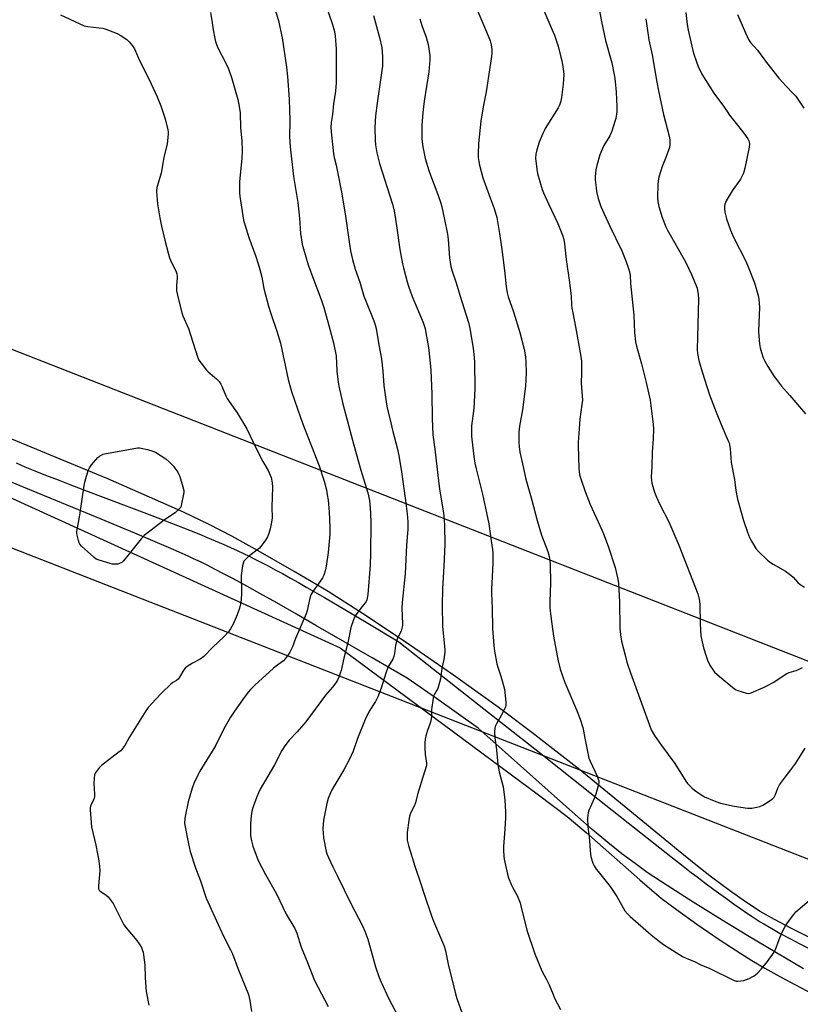
# Model space of a CAD drawing. Units: inches. Extents: x 1207769 to 1213770, y 545455 to 549457.
# Drawn here: x 1211378 to 1211742, y 546784 to 547243 of the extents above; entities that cross this region are included whole.
import ezdxf

# ---------------------------------------------------------------- set-up
doc = ezdxf.new("R2010")
doc.units = ezdxf.units.IN
doc.header["$MEASUREMENT"] = 0
for name, color, linetype in [('NTRL-Farm Land', 3, 'Continuous'), ('TRANS-Road', 130, 'Continuous'), ('Undefined', 1, 'Continuous'), ('UTIL-Cross Country Transmission Line', 1, 'Continuous')]:
    doc.layers.add(name, color=color, linetype=linetype)

msp = doc.modelspace()

# ---------------------------------------------------------------- linework, layer by layer
at = {"layer": 'NTRL-Farm Land'}
for points in [[(1211746.8, 546814.58), (1211737.47, 546819.24), (1211729.84, 546823.27), (1211723.19, 546827.15), (1211716.38, 546831.56), (1211708.85, 546836.86), (1211700.47, 546843.14), (1211693.15, 546848.88), (1211684.91, 546855.51), (1211653.65, 546881.28), (1211639.03, 546893.17), (1211616.64, 546910.61), (1211600.88, 546922.51), (1211580.07, 546937.43), (1211557.49, 546953.05), (1211537.65, 546966.28), (1211521.59, 546976.43), (1211505.7, 546985.88), (1211490.02, 546994.9), (1211476.63, 547002.31), (1211466.12, 547007.78), (1211454.1, 547013.48), (1211438.28, 547020.57), (1211418.74, 547029.01), (1211396.63, 547038.31), (1211353.93, 547055.91)], [(1211251.37, 546572.57), (1211306.66, 546951.63), (1211288.84, 546958.62), (1211306.75, 547031.42), (1211311.07, 547048.75), (1211527.19, 546950.18), (1211619.79, 546881.56), (1211633.14, 546871.36), (1211637.1, 546868.13), (1211642.05, 546863.91), (1211667, 546841.83), (1211672.57, 546837.04), (1211677.03, 546833.37), (1211684.16, 546827.95), (1211693.65, 546821.14), (1211704.5, 546813.7), (1211714.11, 546807.4), (1211719.24, 546804.25), (1211725.35, 546800.69), (1211732.32, 546796.78), (1211739.61, 546792.84), (1211747.63, 546788.63)]]:
    msp.add_lwpolyline(points, dxfattribs=at)
at = {"layer": 'TRANS-Road'}
for points in [[(1211376.05, 547036.48), (1211380.14, 547034.74), (1211384.81, 547032.82), (1211389.78, 547030.83), (1211395.61, 547028.55), (1211401.1, 547026.43), (1211407.09, 547024.15), (1211429.91, 547015.54), (1211439.29, 547011.97), (1211448.53, 547008.41), (1211456.86, 547005.12), (1211461.2, 547003.37), (1211465.12, 547001.75), (1211468.93, 547000.16), (1211472.6, 546998.58), (1211476.12, 546997.03), (1211479.22, 546995.62), (1211482.17, 546994.24), (1211484.74, 546992.99), (1211487.46, 546991.62), (1211490.53, 546990.04), (1211493.69, 546988.38), (1211496.95, 546986.63), (1211500.29, 546984.8), (1211504, 546982.74), (1211507.79, 546980.61), (1211511.67, 546978.4), (1211519.94, 546973.61), (1211529.42, 546968.02), (1211540.11, 546961.65), (1211554.58, 546952.95), (1211594.26, 546921.7), (1211621.58, 546900.16), (1211643.79, 546882.6), (1211661.65, 546868.44), (1211673.38, 546859.12), (1211682.29, 546852.11), (1211686.49, 546848.85), (1211690.42, 546845.82), (1211694.39, 546842.78), (1211698.03, 546840.03), (1211701.65, 546837.33), (1211704.89, 546834.94), (1211708.08, 546832.62), (1211711.2, 546830.39), (1211714.23, 546828.27), (1211716.86, 546826.47), (1211719.39, 546824.78), (1211721.81, 546823.21), (1211723.23, 546822.32), (1211724.96, 546821.26), (1211726.76, 546820.18), (1211728.64, 546819.09), (1211732.58, 546816.87), (1211737.07, 546814.44), (1211741.76, 546811.98), (1211746.62, 546809.52)], [(1211743.46, 546800.28), (1211717.49, 546815.73), (1211705.48, 546823.01), (1211691.93, 546831.45), (1211679.78, 546839.23), (1211670.53, 546845.36), (1211664.8, 546849.43), (1211658.7, 546854.05), (1211652.18, 546859.27), (1211644.88, 546865.37), (1211631.39, 546877.12), (1211604.24, 546901.41), (1211591.55, 546912.65), (1211572.15, 546926.54), (1211558.46, 546936.02), (1211550.7, 546940.47), (1211542.08, 546945.44), (1211515.94, 546960.59), (1211506.84, 546965.84), (1211497.61, 546971.12), (1211489.71, 546975.58), (1211485.1, 546978.15), (1211480.88, 546980.46), (1211476.79, 546982.67), (1211472.81, 546984.77), (1211468.94, 546986.77), (1211465.41, 546988.56), (1211461.98, 546990.25), (1211458.85, 546991.74), (1211456.24, 546992.95), (1211453.46, 546994.22), (1211447.12, 546997.03), (1211439.86, 547000.16), (1211431.43, 547003.74), (1211423.15, 547007.2), (1211413.89, 547011.03), (1211380.58, 547024.69), (1211368.84, 547029.53)]]:
    msp.add_lwpolyline(points, dxfattribs=at)
at = {"layer": 'Undefined'}
for points, elevation in [([(1211647.33, 547252.33), (1211649.11, 547242.51), (1211651.08, 547233.66), (1211653.98, 547223.21), (1211655.19, 547216.93), (1211655.54, 547214.63), (1211656, 547209.65), (1211656.32, 547202.68), (1211656.24, 547200.39), (1211655.82, 547197.33), (1211655.42, 547195.91), (1211653.91, 547191.42), (1211653.03, 547189.26), (1211650.27, 547184.72), (1211649.55, 547183.27), (1211648.43, 547180.34), (1211646.97, 547175.32), (1211646.58, 547173.31), (1211646.23, 547170.06), (1211646.27, 547168.62), (1211646.62, 547164.9), (1211646.88, 547163.21), (1211647.61, 547159.9), (1211648.15, 547158.02), (1211648.79, 547156.18), (1211652.9, 547147.34), (1211658.69, 547135.55), (1211660.54, 547130.89), (1211661.81, 547127.3), (1211662.23, 547125.7), (1211662.46, 547124.11), (1211662.68, 547120.32), (1211664.28, 547105.45), (1211664.53, 547097.44), (1211665, 547092.99), (1211665.46, 547090.99), (1211667.83, 547082.74), (1211669.95, 547074.03), (1211671.82, 547065.81), (1211672.25, 547063.28), (1211673.24, 547054.42), (1211673.37, 547052.36), (1211673.28, 547047.73), (1211672.83, 547041.48), (1211672.66, 547034.71), (1211672.41, 547029.96), (1211672.44, 547028.25), (1211672.62, 547027.11), (1211673.86, 547022.91), (1211674.79, 547020.49), (1211676.33, 547017.11), (1211680.52, 547009.06), (1211685.32, 546998.04), (1211694.17, 546975.35), (1211694.77, 546972.84), (1211695.11, 546970.57), (1211695.13, 546961.47), (1211695.53, 546955.81), (1211696.79, 546950.1), (1211697.95, 546946.28), (1211698.63, 546944.4), (1211699.82, 546941.81), (1211700.91, 546940.18), (1211701.96, 546938.89), (1211704.17, 546936.79), (1211711.17, 546930.98), (1211711.92, 546930.54), (1211712.74, 546930.22), (1211716.75, 546929.04), (1211717.88, 546928.91), (1211718.99, 546929.18), (1211724.74, 546931.63), (1211726.57, 546932.52), (1211729.57, 546934.21), (1211733.98, 546937.17), (1211735.69, 546938.15), (1211736.72, 546938.59), (1211740, 546939.63), (1211741.13, 546940.08), (1211742.92, 546941.03)], 364), ([(1211496.72, 547248.45), (1211498.41, 547243.07), (1211498.99, 547240.78), (1211500.14, 547234.99), (1211502.13, 547221.25), (1211502.64, 547216.98), (1211503.36, 547206.4), (1211503.58, 547201.32), (1211503.71, 547196.22), (1211503.65, 547188.96), (1211503.89, 547184.13), (1211505.39, 547170.28), (1211507.47, 547158.06), (1211508.23, 547150.8), (1211508.69, 547143.67), (1211509.47, 547138.7), (1211510.04, 547136.4), (1211512.3, 547129.04), (1211514.89, 547121.84), (1211518.33, 547112.72), (1211519.53, 547109.13), (1211521.52, 547102.35), (1211524.07, 547092.62), (1211525.3, 547086.54), (1211525.62, 547079.41), (1211526.25, 547074.27), (1211526.59, 547072.26), (1211528.41, 547064.15), (1211533.62, 547044.78), (1211536.91, 547033.07), (1211540.15, 547022.47), (1211540.85, 547019.03), (1211541.09, 547017.3), (1211541.38, 547013.23), (1211541.5, 547008.31), (1211541.38, 546994.2), (1211541.19, 546988.79), (1211540.08, 546975.15), (1211539.86, 546973.38), (1211539.63, 546972.54), (1211539.12, 546971.55), (1211538.15, 546970.2), (1211536.35, 546968.03), (1211534.7, 546965.73), (1211533.96, 546964.53), (1211533.42, 546963.22), (1211532.27, 546959.7), (1211530.77, 546952.58), (1211528.94, 546945.28), (1211527.65, 546939.65), (1211527.27, 546938.27), (1211526.6, 546936.41), (1211526.03, 546935.13), (1211525.22, 546933.91), (1211523.58, 546931.83), (1211520.32, 546928.04), (1211511.16, 546915.63), (1211507.18, 546911.03), (1211503.47, 546907.06), (1211501.38, 546904.41), (1211500.08, 546902.18), (1211496.6, 546895.5), (1211493.42, 546890.27), (1211489.92, 546884.13), (1211489.11, 546882.55), (1211488.33, 546880.62), (1211486.72, 546876.44), (1211486.18, 546874.48), (1211485.76, 546871.9), (1211485.35, 546867.99), (1211485.33, 546864.58), (1211485.44, 546862.33), (1211485.81, 546860.11), (1211486.43, 546857.6), (1211489.03, 546850.83), (1211492.33, 546844.37), (1211497.45, 546835.36), (1211501.98, 546825.79), (1211506.13, 546819.11), (1211506.98, 546816.93), (1211508.98, 546810.39), (1211511.66, 546804.12), (1211515.27, 546794.94), (1211516.97, 546791.55), (1211521.67, 546782.76)], 376), ([(1211520.32, 547250.71), (1211523.48, 547241.72), (1211524.02, 547240.04), (1211524.52, 547237.92), (1211524.83, 547235.66), (1211525.33, 547229.88), (1211525.38, 547213.94), (1211525.05, 547210.12), (1211524.18, 547204.11), (1211523.59, 547199.14), (1211523.07, 547195.5), (1211522.92, 547193.07), (1211523.06, 547191.01), (1211524.18, 547180.76), (1211524.49, 547179.07), (1211525.36, 547175.54), (1211526.21, 547171.61), (1211527.9, 547162.88), (1211529.62, 547152.86), (1211531.5, 547138.67), (1211532.03, 547135.54), (1211532.93, 547131.46), (1211534.24, 547127.02), (1211536.42, 547120.92), (1211538.31, 547114.42), (1211539.3, 547111.74), (1211542.97, 547102.87), (1211543.62, 547100.94), (1211544.03, 547099.29), (1211545.25, 547091.62), (1211546.47, 547085.17), (1211547.1, 547079.36), (1211547.61, 547072.62), (1211548.63, 547065.03), (1211549.2, 547062.13), (1211550.32, 547057.22), (1211551.79, 547051.12), (1211553.81, 547043.56), (1211554.54, 547040.04), (1211555.79, 547032.27), (1211557.76, 547018.98), (1211558.45, 547012.81), (1211558.73, 547008.99), (1211558.76, 547005.44), (1211558.25, 546998.03), (1211557.58, 546984.76), (1211556.09, 546971.41), (1211556.04, 546968.64), (1211556.32, 546961.45), (1211556.27, 546960.56), (1211556.07, 546959.43), (1211555.61, 546958.09), (1211553.88, 546954.17), (1211553.34, 546952.61), (1211553.05, 546951.23), (1211552.61, 546947.47), (1211552.3, 546946.11), (1211551.73, 546944.86), (1211549.84, 546941.65), (1211549.32, 546940.6), (1211548.55, 546938.34), (1211546.42, 546931.28), (1211544.75, 546927.24), (1211543.74, 546925.14), (1211540.81, 546920.53), (1211538.86, 546916.72), (1211535.28, 546907.78), (1211533.25, 546901.95), (1211531.63, 546898.23), (1211528.91, 546893.15), (1211523.4, 546883.84), (1211522.75, 546882.52), (1211521.64, 546879.8), (1211521, 546877.55), (1211519.45, 546869.78), (1211519.18, 546865.84), (1211519.39, 546861.43), (1211520.69, 546855.12), (1211521.05, 546854), (1211521.76, 546852.36), (1211523.73, 546848), (1211526.01, 546843.52), (1211532.15, 546830.85), (1211537.66, 546820.33), (1211538.8, 546817.93), (1211540.13, 546814.13), (1211541.61, 546808.53), (1211543.73, 546801.22), (1211545.48, 546796.24), (1211546.35, 546794.06), (1211549.87, 546786.31), (1211554.11, 546778.39)], 374), ([(1211590.66, 547249.08), (1211595.49, 547237.79), (1211597.14, 547233.63), (1211597.69, 547231.69), (1211598.02, 547229.45), (1211597.99, 547227.97), (1211597.85, 547226.21), (1211595.37, 547209.74), (1211594.01, 547202.72), (1211592.84, 547196.02), (1211591.8, 547185.65), (1211591.61, 547180.86), (1211591.63, 547179.09), (1211591.86, 547177.15), (1211592.16, 547175.49), (1211593.8, 547169.63), (1211597.16, 547160.19), (1211599.06, 547155.33), (1211600.31, 547151.02), (1211601.55, 547143.58), (1211602.61, 547136.14), (1211603.85, 547126.32), (1211604.6, 547118.91), (1211605.1, 547115.96), (1211605.64, 547114.02), (1211608.16, 547106.99), (1211611, 547097.45), (1211613.08, 547089.56), (1211613.72, 547086.05), (1211613.91, 547083.59), (1211614.03, 547078.5), (1211613.62, 547072.29), (1211612.31, 547061.25), (1211610.96, 547053.64), (1211610.62, 547051.02), (1211610.55, 547048.66), (1211610.64, 547046.11), (1211610.79, 547044.14), (1211611.13, 547041.57), (1211612.24, 547036.12), (1211613.92, 547028.86), (1211616.6, 547019.16), (1211619.12, 547009.61), (1211621.2, 547002.83), (1211624.06, 546995.08), (1211624.67, 546992.85), (1211625.12, 546990.88), (1211625.27, 546989.12), (1211625.43, 546980.53), (1211625.02, 546971.7), (1211625.1, 546968.88), (1211625.5, 546964.87), (1211626.8, 546955.56), (1211628.42, 546946.47), (1211628.91, 546944.15), (1211629.95, 546940.15), (1211632.03, 546934), (1211637.52, 546921.27), (1211639.24, 546916.92), (1211640.4, 546913.05), (1211641.49, 546907.29), (1211643.31, 546898.69), (1211643.84, 546897.31), (1211647.22, 546890.02), (1211647.66, 546888.93), (1211647.9, 546888.11), (1211647.92, 546887.27), (1211647.77, 546886.42), (1211646.51, 546881.85), (1211645.87, 546880.19), (1211643.15, 546873.91), (1211642.87, 546873.08), (1211642.73, 546872.22), (1211642.7, 546870.48), (1211642.82, 546866.67), (1211643.43, 546861.96), (1211644.02, 546853.74), (1211644.3, 546852.06), (1211645.06, 546849.64), (1211645.73, 546848.35), (1211646.65, 546846.86), (1211647.53, 546845.69), (1211653.19, 546838.77), (1211656.27, 546834.11), (1211660.12, 546827.46), (1211661.27, 546825.99), (1211662.47, 546824.81), (1211672.35, 546816.11), (1211676.16, 546813.06), (1211678.05, 546811.72), (1211686.9, 546806.08), (1211688.91, 546805.12), (1211692.48, 546803.7), (1211695.57, 546802.16), (1211699.71, 546800.5), (1211711.11, 546794.85), (1211711.94, 546794.59), (1211712.75, 546794.54), (1211714.14, 546794.65), (1211715.51, 546794.9), (1211717.99, 546795.84), (1211720.11, 546796.86), (1211721.03, 546797.55), (1211722.11, 546798.51), (1211723.7, 546800.17), (1211726.56, 546803.74), (1211729.67, 546808.02), (1211730.28, 546809.35), (1211732, 546814.08), (1211732.93, 546816.27), (1211734.91, 546820.18), (1211736.39, 546822.39), (1211738.85, 546825.73), (1211739.8, 546826.87), (1211746.13, 546832.28)], 368), ([(1211621.83, 547248.79), (1211626.05, 547239.07), (1211627.19, 547236.23), (1211628.88, 547230.99), (1211630.25, 547225.97), (1211630.67, 547224.29), (1211630.98, 547222.53), (1211631.49, 547219.3), (1211631.59, 547217.85), (1211631.33, 547213.31), (1211630.44, 547207.08), (1211630.12, 547205.34), (1211629.54, 547203.49), (1211628.96, 547202.21), (1211622.91, 547192.58), (1211622.34, 547191.59), (1211621.73, 547190.28), (1211620.06, 547186.28), (1211618.92, 547182.67), (1211618.5, 547180.71), (1211618.4, 547178.74), (1211618.98, 547173.68), (1211619.3, 547171.6), (1211621.44, 547164.2), (1211622.11, 547162.56), (1211624.45, 547157.43), (1211628.76, 547148.33), (1211630.93, 547142.76), (1211631.54, 547140.8), (1211631.87, 547138.82), (1211632.67, 547131.44), (1211634.29, 547120.78), (1211634.93, 547114.35), (1211635.19, 547110.23), (1211635.36, 547108.8), (1211635.75, 547106.53), (1211636.48, 547103.25), (1211637.07, 547100.1), (1211638.78, 547090.55), (1211639.61, 547085.27), (1211639.77, 547083.8), (1211639.82, 547081.47), (1211639.84, 547078.55), (1211639.72, 547073.78), (1211640.24, 547065.83), (1211640.06, 547063.81), (1211639.08, 547056.87), (1211638.29, 547046.04), (1211638.28, 547044.54), (1211638.59, 547034.08), (1211638.7, 547032.63), (1211638.95, 547030.98), (1211639.46, 547029.04), (1211641.49, 547023.23), (1211643.93, 547017.02), (1211645.69, 547013.05), (1211649.37, 547005.22), (1211650.14, 547003.33), (1211652.3, 546997.59), (1211655.59, 546987.74), (1211656.78, 546982.3), (1211657.09, 546980.27), (1211657.53, 546971.69), (1211657.73, 546959.53), (1211658.07, 546956.27), (1211658.53, 546953.33), (1211660.29, 546946.05), (1211661.05, 546943.5), (1211662.73, 546938.5), (1211671.5, 546914.04), (1211672.41, 546911.88), (1211673.83, 546909.31), (1211677.22, 546904.53), (1211683.37, 546896.21), (1211688.53, 546887.97), (1211689.35, 546886.89), (1211690.67, 546885.45), (1211691.47, 546884.68), (1211692.61, 546883.77), (1211695.92, 546881.37), (1211697.16, 546880.62), (1211702.49, 546878.44), (1211704.71, 546877.73), (1211711.03, 546876.24), (1211717.32, 546875.3), (1211718.17, 546875.26), (1211719.34, 546875.36), (1211721.67, 546875.75), (1211723.09, 546876.08), (1211724.41, 546876.71), (1211727.92, 546878.94), (1211729.11, 546879.79), (1211729.71, 546880.41), (1211730.39, 546881.7), (1211731.4, 546884.67), (1211732.18, 546886.16), (1211734.99, 546890.01), (1211737.53, 546893.27), (1211739.8, 546896.33), (1211744.12, 546903.32)], 366), ([(1211396.71, 547245.73), (1211407.72, 547240.61), (1211408.56, 547240.36), (1211409.42, 547240.21), (1211414.72, 547239.7), (1211416.47, 547239.43), (1211417.89, 547238.98), (1211422.37, 547237.28), (1211423.47, 547236.8), (1211424.5, 547236.22), (1211427.74, 547234.11), (1211428.81, 547233.1), (1211430.34, 547231.28), (1211431.19, 547229.8), (1211433.15, 547225.4), (1211439.1, 547213.41), (1211441.78, 547207.47), (1211443.47, 547203.19), (1211445.45, 547197.55), (1211445.92, 547195.87), (1211446.79, 547191.93), (1211446.9, 547191.08), (1211446.91, 547189.91), (1211446.57, 547185.52), (1211445.02, 547179.11), (1211443.74, 547171.75), (1211441.71, 547165.02), (1211441.52, 547163.43), (1211441.64, 547161.15), (1211441.99, 547157.44), (1211443.04, 547150.91), (1211443.8, 547147), (1211445.37, 547140.47), (1211447.13, 547133.92), (1211447.65, 547132.24), (1211448.54, 547130.14), (1211450.55, 547126.16), (1211450.99, 547124.76), (1211451.12, 547123.88), (1211451.15, 547123), (1211450.86, 547119.14), (1211450.89, 547116.81), (1211451.29, 547114.79), (1211453.37, 547106.5), (1211453.86, 547105.16), (1211456.39, 547099.21), (1211460.69, 547086.08), (1211461.35, 547084.44), (1211462.31, 547083.01), (1211464.84, 547079.81), (1211465.65, 547079.05), (1211469.53, 547075.79), (1211470.7, 547074.5), (1211471.55, 547073.32), (1211472.05, 547072.31), (1211473.93, 547067.89), (1211474.55, 547066.65), (1211475.5, 547065.16), (1211479.14, 547059.96), (1211483.66, 547052.36), (1211488.21, 547042.96), (1211491.19, 547037.23), (1211493.59, 547033.02), (1211494.59, 547030.85), (1211494.97, 547029.75), (1211495.42, 547027.23), (1211495.62, 547025.24), (1211495.29, 547015.8), (1211495.44, 547010.87), (1211495.22, 547008.84), (1211494.61, 547005.77), (1211493.92, 547003.57), (1211493.28, 547001.97), (1211492.39, 547000.49), (1211490.23, 546997.41), (1211489.64, 546996.78), (1211488.96, 546996.21), (1211484.44, 546992.82), (1211482.85, 546991.23), (1211482.35, 546990.58), (1211482.1, 546990.09), (1211481.69, 546988.38), (1211481.06, 546983.96), (1211481.23, 546976.06), (1211480.97, 546972.48), (1211480.74, 546970.7), (1211480.18, 546968.7), (1211479.12, 546965.6), (1211477.34, 546961.29), (1211476.1, 546958.98), (1211475.09, 546957.6), (1211472.94, 546955.34), (1211467.81, 546950.41), (1211463.55, 546946.2), (1211461.92, 546944.95), (1211458.35, 546942.99), (1211455.88, 546941.43), (1211454.96, 546940.74), (1211454.23, 546939.85), (1211452.3, 546936.5), (1211451.62, 546935.57), (1211450.92, 546935), (1211449.13, 546933.96), (1211448.22, 546933.22), (1211443.96, 546929.1), (1211441.17, 546926.21), (1211437.69, 546922.3), (1211436.53, 546920.81), (1211428.84, 546908.38), (1211426.69, 546904.62), (1211425.4, 546902.78), (1211424.83, 546902.15), (1211424.15, 546901.58), (1211417.23, 546896.39), (1211415.85, 546895.26), (1211414.84, 546894.17), (1211413.36, 546892.33), (1211412.9, 546891.6), (1211412.62, 546890.81), (1211412.46, 546889.39), (1211412.35, 546886.77), (1211412.58, 546881.89), (1211412.55, 546880.48), (1211412.44, 546879.94), (1211412.15, 546879.16), (1211410.7, 546876.22), (1211410.54, 546875.41), (1211410.54, 546874.54), (1211411.19, 546866.58), (1211413.22, 546858.1), (1211414.07, 546854.04), (1211414.5, 546851.71), (1211414.94, 546848.21), (1211415.04, 546846.16), (1211414.44, 546839.06), (1211414.49, 546837.66), (1211414.78, 546837.05), (1211415.15, 546836.66), (1211418.04, 546834.65), (1211418.93, 546833.88), (1211419.86, 546832.74), (1211421.25, 546830.82), (1211422.15, 546829.3), (1211425.47, 546822.34), (1211426.31, 546820.78), (1211427.37, 546819.39), (1211432.28, 546813.58), (1211433.73, 546811.49), (1211434.45, 546810.2), (1211435.04, 546808.86), (1211435.3, 546808.02), (1211435.5, 546806.86), (1211436.02, 546802.13), (1211436.18, 546796.11), (1211436.76, 546789.73), (1211437.88, 546783.34)], 380), ([(1211466.75, 547246.79), (1211467.39, 547243.06), (1211467.97, 547238.65), (1211468.68, 547234.65), (1211469, 547233.24), (1211469.51, 547231.85), (1211470.33, 547229.95), (1211474.04, 547222.87), (1211475.08, 547220.51), (1211476.63, 547215.98), (1211479.46, 547206.15), (1211479.97, 547203.87), (1211480.51, 547199.87), (1211480.79, 547192.9), (1211481.31, 547186.91), (1211481.52, 547182.27), (1211481.31, 547178.82), (1211480.23, 547167.73), (1211480.24, 547162.36), (1211480.5, 547160.02), (1211482.14, 547149.9), (1211484.59, 547141.76), (1211487.88, 547132.81), (1211489.03, 547129.44), (1211489.79, 547126.86), (1211490.64, 547123.24), (1211491.68, 547117.89), (1211493.72, 547109.66), (1211494.81, 547106.21), (1211497.62, 547098.04), (1211499.32, 547092.37), (1211502.98, 547075.51), (1211504.45, 547069.91), (1211508.67, 547057.68), (1211510.45, 547052.97), (1211513.89, 547044.32), (1211517.39, 547035.09), (1211519.78, 547027.95), (1211520.8, 547023.88), (1211521.23, 547021.66), (1211521.57, 547019.11), (1211522.15, 547013.62), (1211522.43, 547006.34), (1211522.34, 547003.17), (1211521.55, 546994.61), (1211520.66, 546988.25), (1211520.31, 546986.55), (1211519.53, 546984.09), (1211518.96, 546982.8), (1211518.06, 546981.41), (1211514.49, 546976.46), (1211513.61, 546974.97), (1211513.09, 546973.39), (1211511.83, 546967.66), (1211511.36, 546965.97), (1211506.33, 546954.5), (1211504.92, 546950.68), (1211504.25, 546949.13), (1211503.71, 546948.13), (1211502.91, 546946.91), (1211501.54, 546945.03), (1211500.78, 546944.18), (1211499.75, 546943.32), (1211497.55, 546941.76), (1211496.18, 546940.62), (1211487.33, 546932.73), (1211485.34, 546930.74), (1211484.25, 546929.4), (1211481.64, 546925.88), (1211477.87, 546920.57), (1211476.03, 546917.85), (1211472.97, 546912.3), (1211469.24, 546904.66), (1211468.35, 546903.13), (1211461.8, 546892.67), (1211460.98, 546891.11), (1211459.01, 546886.82), (1211458.15, 546884.62), (1211456.36, 546878.32), (1211455.03, 546872.21), (1211454.72, 546870.45), (1211454.66, 546868.24), (1211454.83, 546866.54), (1211456.27, 546859.44), (1211457.27, 546855.16), (1211459.78, 546847.54), (1211462.04, 546841.35), (1211464.76, 546833.32), (1211466.18, 546829.91), (1211472.77, 546815.54), (1211476.09, 546809.25), (1211477.03, 546807.24), (1211479.67, 546800.15), (1211484.39, 546788.35), (1211485.05, 546785.56), (1211485.88, 546780.33)], 378), ([(1211542.79, 547245.41), (1211545.58, 547235.09), (1211546.6, 547230.49), (1211547.05, 547226.29), (1211546.92, 547221.68), (1211546.7, 547219.66), (1211544.44, 547204.46), (1211543.71, 547198.58), (1211543.41, 547193.12), (1211543.54, 547187.03), (1211543.7, 547185.02), (1211544.31, 547181.33), (1211545.59, 547176.36), (1211551.59, 547157.36), (1211552.45, 547154.06), (1211552.78, 547152.38), (1211553.57, 547147.25), (1211555.11, 547136.17), (1211556.26, 547129.47), (1211556.7, 547127.53), (1211558.49, 547120.99), (1211559.1, 547119.09), (1211560.85, 547114.24), (1211565.94, 547101.98), (1211566.82, 547099.2), (1211567.26, 547097.17), (1211568.4, 547090.42), (1211569.12, 547084.58), (1211569.53, 547079.86), (1211569.96, 547068.71), (1211570.13, 547057.21), (1211570.48, 547049.67), (1211571.41, 547042.97), (1211572.08, 547037.44), (1211573.04, 547028.21), (1211573.52, 547024.24), (1211575.43, 547013.18), (1211575.82, 547009.8), (1211575.93, 547007.23), (1211576, 546998.46), (1211575.59, 546988.36), (1211574.98, 546977.7), (1211574.79, 546969.92), (1211575.01, 546960.34), (1211576, 546949.27), (1211576.02, 546948.1), (1211575.92, 546946.99), (1211575.59, 546944.77), (1211574.72, 546940.64), (1211574, 546935.67), (1211573.61, 546933.96), (1211572.76, 546931.18), (1211572.38, 546930.4), (1211571.09, 546928.25), (1211570.79, 546927.56), (1211570.57, 546926.71), (1211569.86, 546921.46), (1211569.78, 546918.06), (1211569.55, 546916.09), (1211569.19, 546914.96), (1211567.91, 546911.61), (1211567.16, 546909.03), (1211566.83, 546907.57), (1211566.72, 546905.87), (1211566.74, 546903.29), (1211566.96, 546900.44), (1211567.43, 546896.33), (1211567.44, 546895.52), (1211567.33, 546894.74), (1211565.15, 546887.83), (1211563.36, 546881.65), (1211562.36, 546877.75), (1211561.65, 546876.02), (1211560.08, 546872.94), (1211559.59, 546871.57), (1211559.19, 546869.54), (1211558.53, 546863.93), (1211558.44, 546862.17), (1211558.52, 546860.45), (1211559.12, 546857.85), (1211562, 546848.31), (1211564.84, 546839.96), (1211566.37, 546835.19), (1211569.83, 546825.11), (1211570.77, 546822.63), (1211575.51, 546811.72), (1211575.98, 546810.43), (1211576.39, 546808.78), (1211577.58, 546802.44), (1211581.16, 546788.02), (1211581.75, 546786.05), (1211584.02, 546779.89)], 372), ([(1211564.38, 547243.79), (1211565.38, 547240.69), (1211567.33, 547235.21), (1211568.34, 547231.8), (1211569, 547226.67), (1211569.09, 547224.66), (1211568.53, 547219.1), (1211566.4, 547205.32), (1211565.74, 547200.08), (1211565.37, 547193.98), (1211565.33, 547191.4), (1211565.38, 547187.71), (1211565.72, 547184.1), (1211566.88, 547178.67), (1211568.59, 547173.07), (1211569.36, 547170.83), (1211572.76, 547161.87), (1211574.19, 547157.7), (1211574.69, 547156), (1211575.97, 547150.18), (1211577.23, 547143.36), (1211577.58, 547140.74), (1211578.29, 547132.23), (1211578.9, 547128.21), (1211579.51, 547125.97), (1211581.31, 547120.53), (1211583, 547114.8), (1211585.15, 547108.46), (1211587.11, 547102.08), (1211587.75, 547099.21), (1211589.33, 547090.07), (1211589.79, 547085.65), (1211589.93, 547083.33), (1211590.03, 547071.11), (1211589.53, 547061.96), (1211588.48, 547053.8), (1211588.45, 547051.1), (1211588.54, 547049.01), (1211589.62, 547039.56), (1211590.11, 547036.34), (1211590.68, 547033.73), (1211593.67, 547021.97), (1211595.43, 547013.2), (1211596.59, 547008.08), (1211597.71, 547000.06), (1211598.37, 546996.09), (1211598.47, 546994.35), (1211598.43, 546989.89), (1211598.19, 546983.32), (1211597.81, 546977.57), (1211597.77, 546975.61), (1211598.12, 546968.74), (1211598.37, 546959.16), (1211598.99, 546951.3), (1211599.3, 546948.68), (1211600.35, 546942.66), (1211600.79, 546941.13), (1211602.22, 546936.87), (1211603.85, 546930.87), (1211604.08, 546929.42), (1211604.57, 546924.65), (1211604.54, 546923.2), (1211604.19, 546922.14), (1211602.37, 546918.56), (1211600.14, 546914.69), (1211599.5, 546913.37), (1211599.32, 546912.53), (1211599.27, 546911.06), (1211599.39, 546908.08), (1211600.2, 546902.48), (1211600.8, 546895.73), (1211601.47, 546892.36), (1211603.23, 546885.25), (1211604.02, 546879.24), (1211604.29, 546873.43), (1211604.34, 546870.82), (1211604.11, 546865.55), (1211603.46, 546857.37), (1211603.44, 546855.61), (1211603.61, 546852.95), (1211603.78, 546851.48), (1211605.32, 546844.52), (1211605.84, 546842.87), (1211607.19, 546839.42), (1211607.82, 546838.14), (1211609.78, 546834.61), (1211611.18, 546831.12), (1211611.59, 546829.71), (1211614.34, 546818.38), (1211618.02, 546807.29), (1211621.31, 546799.45), (1211623.51, 546795.39), (1211624.75, 546792.9), (1211626.55, 546788.27), (1211627.27, 546786.66), (1211630, 546781.38)], 370), ([(1211669.9, 547243.88), (1211670.55, 547238.38), (1211671.31, 547234.09), (1211672.74, 547227.04), (1211674.9, 547214.3), (1211675.83, 547210.2), (1211678.11, 547199.17), (1211680.79, 547189.06), (1211681.08, 547187.36), (1211681.08, 547185.13), (1211680.86, 547183.74), (1211679.17, 547179.03), (1211677.41, 547174.88), (1211675.94, 547169.91), (1211675.54, 547168.23), (1211675.41, 547166.47), (1211675.3, 547160.25), (1211675.49, 547158.52), (1211675.95, 547156.23), (1211677.39, 547151.06), (1211679.18, 547146.65), (1211680, 547145.09), (1211688.34, 547130.39), (1211691.23, 547124.41), (1211693.13, 547119.7), (1211693.72, 547118.02), (1211694.24, 547115.07), (1211694.39, 547113.02), (1211693.93, 547095.33), (1211693.87, 547089.38), (1211694.02, 547087.66), (1211694.57, 547084.3), (1211696.09, 547078.96), (1211699.61, 547068.31), (1211702.7, 547060.14), (1211704.97, 547054.45), (1211708.17, 547047.2), (1211708.68, 547045.83), (1211709.19, 547043.31), (1211709.7, 547036.77), (1211711.21, 547028.81), (1211711.9, 547023.59), (1211712.6, 547019.56), (1211715.43, 547009.56), (1211717.26, 547004.18), (1211718.29, 547001.66), (1211719.15, 547000.02), (1211721.23, 546996.52), (1211722.36, 546995.18), (1211726.62, 546991.1), (1211727.95, 546989.95), (1211729.22, 546989.17), (1211735, 546985.99), (1211737.56, 546984.15), (1211738.62, 546983.19), (1211740.72, 546980.65), (1211741.78, 546979.77), (1211743.82, 546978.52)], 362), ([(1211688.44, 547246.77), (1211689.14, 547241.19), (1211689.58, 547238.57), (1211691.78, 547229.09), (1211692.26, 547227.38), (1211693.28, 547224.27), (1211694.34, 547221.55), (1211696.02, 547217.95), (1211701.58, 547209.13), (1211706.08, 547202.98), (1211707.72, 547200.51), (1211708.95, 547198.83), (1211711.31, 547195.75), (1211715.62, 547190.52), (1211717.38, 547187.8), (1211718, 547186.5), (1211718.2, 547185.36), (1211718.09, 547183.94), (1211716, 547174.04), (1211715.34, 547171.85), (1211714.71, 547170.27), (1211714.05, 547169.02), (1211712.95, 547167.35), (1211710.13, 547163.45), (1211707.38, 547158.86), (1211707, 547158.06), (1211706.75, 547157.25), (1211706.55, 547156.14), (1211706.52, 547155.3), (1211706.77, 547153.61), (1211707.45, 547150.52), (1211709.31, 547145.22), (1211710.77, 547141.84), (1211716.46, 547130.67), (1211717.67, 547128.11), (1211720.48, 547120.53), (1211722.28, 547114.63), (1211722.61, 547112.9), (1211722.89, 547109.07), (1211722.47, 547097.98), (1211722.53, 547095.62), (1211722.88, 547092.13), (1211723.22, 547090.17), (1211723.81, 547087.99), (1211724.63, 547085.59), (1211725.38, 547084.06), (1211726.75, 547081.56), (1211729.74, 547076.83), (1211730.75, 547075.37), (1211733.16, 547072.38), (1211737.03, 547068), (1211744.4, 547059.37)], 360), ([(1211712.69, 547245.87), (1211716.35, 547237.27), (1211717.78, 547234.2), (1211718.73, 547232.83), (1211721.94, 547229.21), (1211726.18, 547223.5), (1211731.89, 547216.17), (1211735.28, 547212.39), (1211738.45, 547209.18), (1211739.76, 547207.68), (1211743.49, 547202.07)], 358)]:
    msp.add_lwpolyline(points, dxfattribs=dict(at, elevation=elevation))
at = {"layer": 'Undefined', "elevation": 382}
msp.add_lwpolyline([(1211422.7, 546989.19), (1211421, 546989.3), (1211419.86, 546989.51), (1211414.75, 546991.05), (1211413.4, 546991.61), (1211412.24, 546992.48), (1211406.58, 546997.66), (1211405.81, 546998.51), (1211405.41, 546999.25), (1211405.08, 547000.33), (1211404.5, 547002.84), (1211404.38, 547003.69), (1211404.39, 547004.55), (1211405.7, 547012.16), (1211407.7, 547025.91), (1211408.17, 547028.2), (1211409.62, 547032.89), (1211410.21, 547034.19), (1211411.25, 547035.59), (1211414.1, 547038.96), (1211414.88, 547039.64), (1211416, 547040.31), (1211416.56, 547040.57), (1211432.65, 547043.47), (1211433.53, 547043.53), (1211434.39, 547043.44), (1211437.26, 547042.8), (1211439.74, 547042.02), (1211441, 547041.49), (1211443.72, 547039.81), (1211445.9, 547038.36), (1211447.62, 547036.83), (1211449.44, 547034.99), (1211450.14, 547034.09), (1211451.4, 547032.17), (1211451.97, 547031.17), (1211452.4, 547030.1), (1211453.81, 547025.29), (1211454.2, 547023.59), (1211454.21, 547022.72), (1211454.1, 547021.86), (1211453.11, 547016.64), (1211452.8, 547015.85), (1211452.31, 547015.19), (1211450.17, 547013.26), (1211445.67, 547010.24), (1211435.78, 547002.59), (1211434.39, 547001.05), (1211426.92, 546991.72), (1211425.94, 546990.6), (1211425.28, 546990.05), (1211424.32, 546989.48), (1211423.53, 546989.24)], close=True, dxfattribs=at)
at = {"layer": 'UTIL-Cross Country Transmission Line'}
for points in [[(1207770.3, 548523.61), (1207818.02, 548502.56), (1208232.6, 548319.7), (1209110.22, 547974.21), (1210199.33, 547548.5), (1210962.42, 547251.54), (1211225.71, 547147.67), (1212144, 546787.88), (1213051.02, 546362.97), (1213770.11, 546017.29)], [(1213770.11, 545926.29), (1213710.86, 545954.57), (1212992.84, 546294.75), (1212107.33, 546710.13), (1211187.25, 547069.75), (1210962.58, 547158.38), (1210177.64, 547465.44), (1209208.14, 547843.93), (1208199.08, 548238.63), (1207770.26, 548427.75)]]:
    msp.add_lwpolyline(points, dxfattribs=at)

doc.saveas('drawing.dxf')
